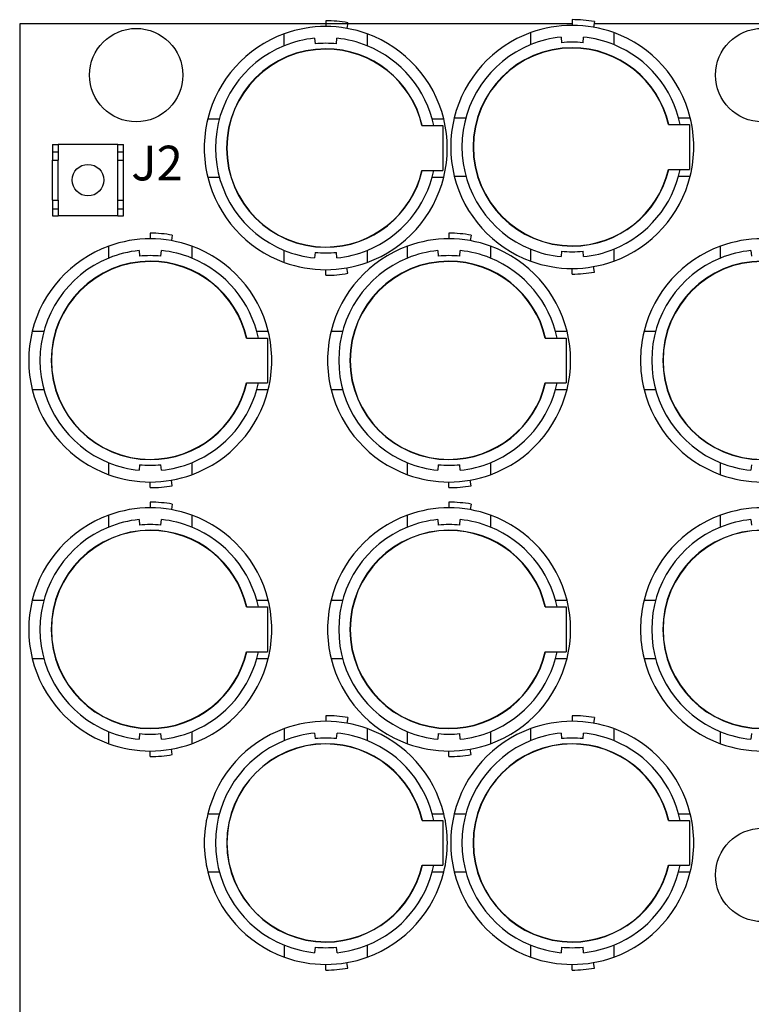
# Model space of a CAD drawing. Units: inches. Extents: x 34 to 55.8, y 6.6 to 23.3.
# Drawn here: x 36.3 to 37.2, y 20.7 to 21.8 of the extents above; entities that cross this region are included whole.
import ezdxf

# ---------------------------------------------------------------- set-up
doc = ezdxf.new("R2010")
doc.units = ezdxf.units.IN
doc.header["$MEASUREMENT"] = 0

msp = doc.modelspace()

# ---------------------------------------------------------------- linework, layer by layer
at = {"color": 7}
for p, q in [((36.338, 21.792), (36.338, 20.6758)), ((36.9573, 21.792), (36.338, 21.792)), ((36.681, 21.7952), (36.681, 21.7888)), ((36.7058, 21.793), (36.7047, 21.7868)), ((36.9573, 21.7965), (36.9573, 21.7901)), ((36.9821, 21.7943), (36.981, 21.7881)), ((37.3828, 21.792), (36.9817, 21.792)), ((36.6346, 21.7672), (36.6346, 21.7807)), ((36.7275, 21.7807), (36.7275, 21.7672)), ((36.9109, 21.7685), (36.9109, 21.782)), ((36.9448, 21.777), (36.9454, 21.7707)), ((36.9694, 21.7707), (36.9699, 21.777)), ((37.0038, 21.782), (37.0038, 21.7685)), ((36.6685, 21.7757), (36.6691, 21.7694)), ((36.693, 21.7694), (36.6936, 21.7757)), ((36.5488, 21.6853), (36.5617, 21.6853)), ((36.7889, 21.6778), (36.8123, 21.6778)), ((36.8003, 21.6853), (36.8133, 21.6853)), ((36.8123, 21.6778), (36.8123, 21.6275)), ((36.8251, 21.6866), (36.838, 21.6866)), ((37.0653, 21.6791), (37.0886, 21.6791)), ((37.0766, 21.6866), (37.0896, 21.6866)), ((37.0886, 21.6791), (37.0886, 21.6288)), ((36.3747, 21.6565), (36.3811, 21.6565)), ((36.3747, 21.6565), (36.3747, 21.6486)), ((36.3811, 21.6565), (36.3811, 21.6486)), ((36.448, 21.6565), (36.3811, 21.6565)), ((36.448, 21.6565), (36.4544, 21.6565)), ((36.448, 21.6486), (36.448, 21.6565)), ((36.4544, 21.6486), (36.4544, 21.6565)), ((36.3747, 21.6486), (36.3747, 21.639)), ((36.3747, 21.6486), (36.3811, 21.6486)), ((36.3811, 21.6486), (36.3811, 21.639)), ((36.448, 21.639), (36.448, 21.6486)), ((36.448, 21.6486), (36.4544, 21.6486)), ((36.4544, 21.639), (36.4544, 21.6486)), ((36.3747, 21.639), (36.3811, 21.639)), ((36.3747, 21.5943), (36.3747, 21.639)), ((36.3811, 21.5943), (36.3811, 21.639)), ((36.448, 21.639), (36.4544, 21.639)), ((36.448, 21.5943), (36.448, 21.639)), ((36.4544, 21.5943), (36.4544, 21.639)), ((36.7889, 21.6275), (36.8123, 21.6275)), ((36.8251, 21.6213), (36.838, 21.6213)), ((37.0653, 21.6288), (37.0886, 21.6288)), ((37.0766, 21.6213), (37.0896, 21.6213)), ((36.5488, 21.62), (36.5617, 21.62)), ((36.8003, 21.62), (36.8133, 21.62)), ((36.3747, 21.5943), (36.3811, 21.5943)), ((36.3747, 21.5943), (36.3747, 21.5847)), ((36.3811, 21.5943), (36.3811, 21.5847)), ((36.448, 21.5847), (36.448, 21.5943)), ((36.448, 21.5943), (36.4544, 21.5943)), ((36.4544, 21.5847), (36.4544, 21.5943)), ((36.3747, 21.5847), (36.3811, 21.5847)), ((36.3747, 21.5847), (36.3747, 21.5768)), ((36.3811, 21.5847), (36.3811, 21.5768)), ((36.448, 21.5847), (36.4544, 21.5847)), ((36.448, 21.5768), (36.448, 21.5847)), ((36.4544, 21.5768), (36.4544, 21.5847)), ((36.3747, 21.5768), (36.3811, 21.5768)), ((36.448, 21.5768), (36.3811, 21.5768)), ((36.448, 21.5768), (36.4544, 21.5768)), ((36.4844, 21.5573), (36.4844, 21.551)), ((36.5091, 21.5551), (36.508, 21.5489)), ((36.8192, 21.5573), (36.8192, 21.551)), ((36.844, 21.5551), (36.8429, 21.5489)), ((36.4379, 21.5294), (36.4379, 21.5428)), ((36.4718, 21.5378), (36.4724, 21.5315)), ((36.4964, 21.5315), (36.4969, 21.5378)), ((36.5308, 21.5428), (36.5308, 21.5294)), ((36.6346, 21.5246), (36.6346, 21.538)), ((36.6691, 21.5358), (36.6685, 21.5296)), ((36.6936, 21.5296), (36.693, 21.5358)), ((36.7275, 21.538), (36.7275, 21.5246)), ((36.7728, 21.5294), (36.7728, 21.5428)), ((36.8066, 21.5378), (36.8072, 21.5315)), ((36.8313, 21.5315), (36.8318, 21.5378)), ((36.8657, 21.5428), (36.8657, 21.5294)), ((36.9109, 21.5259), (36.9109, 21.5393)), ((36.9454, 21.5371), (36.9448, 21.531)), ((36.9699, 21.531), (36.9694, 21.5371)), ((37.0038, 21.5393), (37.0038, 21.5259)), ((37.1236, 21.5294), (37.1236, 21.5428)), ((37.1575, 21.5378), (37.1581, 21.5315)), ((36.681, 21.5101), (36.681, 21.5164)), ((36.7058, 21.5123), (36.7047, 21.5185)), ((36.9573, 21.5115), (36.9573, 21.5177)), ((36.9821, 21.5136), (36.981, 21.5198)), ((36.3521, 21.4474), (36.3651, 21.4474)), ((36.6037, 21.4474), (36.6167, 21.4474)), ((36.687, 21.4474), (36.6999, 21.4474)), ((36.9385, 21.4474), (36.9515, 21.4474)), ((37.0378, 21.4474), (37.0508, 21.4474)), ((36.5923, 21.4398), (36.6156, 21.4398)), ((36.6156, 21.4398), (36.6156, 21.3896)), ((36.9271, 21.4398), (36.9504, 21.4398)), ((36.9504, 21.4398), (36.9504, 21.3896)), ((36.5923, 21.3896), (36.6156, 21.3896)), ((36.9271, 21.3896), (36.9504, 21.3896)), ((36.3521, 21.3821), (36.3651, 21.3821)), ((36.6037, 21.3821), (36.6167, 21.3821)), ((36.687, 21.3821), (36.6999, 21.3821)), ((36.9385, 21.3821), (36.9515, 21.3821)), ((37.0378, 21.3821), (37.0508, 21.3821)), ((36.4379, 21.2867), (36.4379, 21.3001)), ((36.4724, 21.2979), (36.4718, 21.2917)), ((36.4969, 21.2917), (36.4964, 21.2979)), ((36.5308, 21.3001), (36.5308, 21.2867)), ((36.7728, 21.2867), (36.7728, 21.3001)), ((36.8072, 21.2979), (36.8066, 21.2917)), ((36.8318, 21.2917), (36.8313, 21.2979)), ((36.8657, 21.3001), (36.8657, 21.2867)), ((37.1236, 21.2867), (37.1236, 21.3001)), ((37.1581, 21.2979), (37.1575, 21.2917)), ((36.5091, 21.2744), (36.508, 21.2806)), ((36.844, 21.2744), (36.8429, 21.2806)), ((36.4844, 21.2722), (36.4844, 21.2785)), ((36.8192, 21.2722), (36.8192, 21.2785)), ((36.4844, 21.2559), (36.4844, 21.2496)), ((36.5091, 21.2538), (36.508, 21.2476)), ((36.8192, 21.2559), (36.8192, 21.2496)), ((36.844, 21.2538), (36.8429, 21.2476)), ((36.4379, 21.228), (36.4379, 21.2414)), ((36.4718, 21.2364), (36.4724, 21.2302)), ((36.4964, 21.2302), (36.4969, 21.2364)), ((36.5308, 21.2414), (36.5308, 21.228)), ((36.7728, 21.228), (36.7728, 21.2414)), ((36.8066, 21.2364), (36.8072, 21.2302)), ((36.8313, 21.2302), (36.8318, 21.2364)), ((36.8657, 21.2414), (36.8657, 21.228)), ((37.1236, 21.228), (37.1236, 21.2414)), ((37.1575, 21.2364), (37.1581, 21.2302)), ((36.3521, 21.146), (36.3651, 21.146)), ((36.5923, 21.1385), (36.6156, 21.1385)), ((36.6037, 21.146), (36.6167, 21.146)), ((36.6156, 21.1385), (36.6156, 21.0883)), ((36.687, 21.146), (36.6999, 21.146)), ((36.9271, 21.1385), (36.9504, 21.1385)), ((36.9385, 21.146), (36.9515, 21.146)), ((36.9504, 21.1385), (36.9504, 21.0883)), ((37.0378, 21.146), (37.0508, 21.146)), ((36.3521, 21.0807), (36.3651, 21.0807)), ((36.5923, 21.0883), (36.6156, 21.0883)), ((36.6037, 21.0807), (36.6167, 21.0807)), ((36.687, 21.0807), (36.6999, 21.0807)), ((36.9271, 21.0883), (36.9504, 21.0883)), ((36.9385, 21.0807), (36.9515, 21.0807)), ((37.0378, 21.0807), (37.0508, 21.0807)), ((36.6811, 21.0167), (36.6811, 21.0104)), ((36.7059, 21.0145), (36.7048, 21.0084)), ((36.9573, 21.0167), (36.9573, 21.0104)), ((36.9821, 21.0145), (36.981, 21.0084)), ((36.4379, 20.9853), (36.4379, 20.9987)), ((36.4724, 20.9966), (36.4718, 20.9904)), ((36.4969, 20.9904), (36.4964, 20.9966)), ((36.5308, 20.9987), (36.5308, 20.9853)), ((36.6347, 20.9888), (36.6347, 21.0022)), ((36.6686, 20.9972), (36.6691, 20.991)), ((36.6932, 20.991), (36.6937, 20.9972)), ((36.7276, 21.0022), (36.7276, 20.9888)), ((36.7728, 20.9853), (36.7728, 20.9987)), ((36.8072, 20.9966), (36.8066, 20.9904)), ((36.8318, 20.9904), (36.8313, 20.9966)), ((36.8657, 20.9987), (36.8657, 20.9853)), ((36.9109, 20.9888), (36.9109, 21.0022)), ((36.9448, 20.9972), (36.9454, 20.991)), ((36.9694, 20.991), (36.9699, 20.9972)), ((37.0038, 21.0022), (37.0038, 20.9888)), ((37.1236, 20.9853), (37.1236, 20.9987)), ((37.1581, 20.9966), (37.1575, 20.9904)), ((36.4844, 20.9709), (36.4844, 20.9771)), ((36.5091, 20.9731), (36.508, 20.9792)), ((36.8192, 20.9709), (36.8192, 20.9771)), ((36.844, 20.9731), (36.8429, 20.9792)), ((36.5489, 20.9068), (36.5619, 20.9068)), ((36.8004, 20.9068), (36.8134, 20.9068)), ((36.8251, 20.9068), (36.838, 20.9068)), ((37.0766, 20.9068), (37.0896, 20.9068)), ((36.789, 20.8993), (36.8123, 20.8993)), ((36.8123, 20.8993), (36.8123, 20.8491)), ((37.0653, 20.8993), (37.0886, 20.8993)), ((37.0886, 20.8993), (37.0886, 20.8491)), ((36.789, 20.8491), (36.8123, 20.8491)), ((37.0653, 20.8491), (37.0886, 20.8491)), ((36.5489, 20.8416), (36.5619, 20.8416)), ((36.8004, 20.8416), (36.8134, 20.8416)), ((36.8251, 20.8416), (36.838, 20.8416)), ((37.0766, 20.8416), (37.0896, 20.8416)), ((36.6347, 20.7461), (36.6347, 20.7596)), ((36.6691, 20.7574), (36.6686, 20.7512)), ((36.6937, 20.7512), (36.6932, 20.7574)), ((36.7276, 20.7596), (36.7276, 20.7461)), ((36.9109, 20.7461), (36.9109, 20.7596)), ((36.9454, 20.7574), (36.9448, 20.7512)), ((36.9699, 20.7512), (36.9694, 20.7574)), ((37.0038, 20.7596), (37.0038, 20.7461)), ((36.7059, 20.7339), (36.7048, 20.7401)), ((36.9821, 20.7339), (36.981, 20.7401)), ((36.6811, 20.7317), (36.6811, 20.738)), ((36.9573, 20.7317), (36.9573, 20.738))]:
    msp.add_line(p, q, dxfattribs=at)
for centre, radius in [((36.4686, 21.7344), 0.0523), ((37.1702, 21.7344), 0.0523), ((36.4145, 21.6167), 0.0177), ((37.1702, 20.8383), 0.0523)]:
    msp.add_circle(centre, radius, dxfattribs=at)
for points, knots in [([(36.7275, 21.7807), (36.7126, 21.7861), (36.6968, 21.7888), (36.681, 21.7888), (36.6651, 21.7888), (36.6495, 21.7861), (36.6346, 21.7807)], [0, 0, 0, 0, 1, 1, 1, 2, 2, 2, 2]), ([(36.7058, 21.793), (36.6976, 21.7945), (36.6893, 21.7952), (36.681, 21.7952), (36.681, 21.7952), (36.681, 21.7952), (36.681, 21.7952)], [0, 0, 0, 0, 1, 1, 1, 2, 2, 2, 2]), ([(37.0038, 21.782), (36.9889, 21.7874), (36.9732, 21.7901), (36.9573, 21.7901), (36.9415, 21.7901), (36.9258, 21.7874), (36.9109, 21.782)], [0, 0, 0, 0, 1, 1, 1, 2, 2, 2, 2]), ([(36.9821, 21.7943), (36.9739, 21.7958), (36.9656, 21.7965), (36.9573, 21.7965), (36.9573, 21.7965), (36.9573, 21.7965), (36.9573, 21.7965)], [0, 0, 0, 0, 1, 1, 1, 2, 2, 2, 2]), ([(36.6346, 21.7672), (36.5879, 21.7484), (36.5574, 21.703), (36.5574, 21.6526), (36.5574, 21.6023), (36.5879, 21.5569), (36.6346, 21.538)], [0, 0, 0, 0, 1, 1, 1, 2, 2, 2, 2]), ([(36.693, 21.7694), (36.6891, 21.7698), (36.685, 21.77), (36.681, 21.77), (36.677, 21.77), (36.673, 21.7698), (36.6691, 21.7694)], [0, 0, 0, 0, 1, 1, 1, 2, 2, 2, 2]), ([(36.9109, 21.7685), (36.8642, 21.7497), (36.8337, 21.7043), (36.8337, 21.6539), (36.8337, 21.6036), (36.8642, 21.5582), (36.9109, 21.5393)], [0, 0, 0, 0, 1, 1, 1, 2, 2, 2, 2]), ([(37.0655, 21.6791), (37.0539, 21.7294), (37.009, 21.7651), (36.9573, 21.7651), (36.896, 21.7651), (36.8462, 21.7153), (36.8462, 21.6539), (36.8462, 21.5926), (36.896, 21.5428), (36.9573, 21.5428), (37.009, 21.5428), (37.0539, 21.5785), (37.0655, 21.6288)], [0, 0, 0, 0, 1, 1, 1, 2, 2, 2, 3, 3, 3, 4, 4, 4, 4]), ([(37.0653, 21.6791), (37.0536, 21.7292), (37.0089, 21.7647), (36.9573, 21.7647), (36.8962, 21.7647), (36.8466, 21.7151), (36.8466, 21.6539), (36.8466, 21.5927), (36.8962, 21.5431), (36.9573, 21.5431), (37.0089, 21.5431), (37.0536, 21.5787), (37.0653, 21.6288)], [0, 0, 0, 0, 1, 1, 1, 2, 2, 2, 3, 3, 3, 4, 4, 4, 4]), ([(36.9694, 21.7707), (36.9654, 21.7711), (36.9613, 21.7713), (36.9573, 21.7713), (36.9533, 21.7713), (36.9493, 21.7711), (36.9454, 21.7707)], [0, 0, 0, 0, 1, 1, 1, 2, 2, 2, 2]), ([(36.7892, 21.6778), (36.7776, 21.7281), (36.7327, 21.7638), (36.681, 21.7638), (36.6197, 21.7638), (36.5699, 21.714), (36.5699, 21.6526), (36.5699, 21.5913), (36.6197, 21.5415), (36.681, 21.5415), (36.7327, 21.5415), (36.7776, 21.5772), (36.7892, 21.6275)], [0, 0, 0, 0, 1, 1, 1, 2, 2, 2, 3, 3, 3, 4, 4, 4, 4]), ([(36.7889, 21.6778), (36.7773, 21.7279), (36.7326, 21.7634), (36.681, 21.7634), (36.6198, 21.7634), (36.5702, 21.7138), (36.5702, 21.6526), (36.5702, 21.5914), (36.6198, 21.5418), (36.681, 21.5418), (36.7326, 21.5418), (36.7773, 21.5774), (36.7889, 21.6275)], [0, 0, 0, 0, 1, 1, 1, 2, 2, 2, 3, 3, 3, 4, 4, 4, 4]), ([(36.5488, 21.6853), (36.5461, 21.6746), (36.5448, 21.6636), (36.5448, 21.6526), (36.5448, 21.6416), (36.5461, 21.6307), (36.5488, 21.62)], [0, 0, 0, 0, 1, 1, 1, 2, 2, 2, 2]), ([(36.8133, 21.62), (36.816, 21.6307), (36.8173, 21.6416), (36.8173, 21.6526), (36.8173, 21.6636), (36.816, 21.6746), (36.8133, 21.6853)], [0, 0, 0, 0, 1, 1, 1, 2, 2, 2, 2]), ([(36.8251, 21.6866), (36.8224, 21.6759), (36.8211, 21.6649), (36.8211, 21.6539), (36.8211, 21.6429), (36.8224, 21.632), (36.8251, 21.6213)], [0, 0, 0, 0, 1, 1, 1, 2, 2, 2, 2]), ([(37.0896, 21.6213), (37.0923, 21.632), (37.0936, 21.6429), (37.0936, 21.6539), (37.0936, 21.6649), (37.0923, 21.6759), (37.0896, 21.6866)], [0, 0, 0, 0, 1, 1, 1, 2, 2, 2, 2]), ([(36.5091, 21.5551), (36.501, 21.5565), (36.4927, 21.5573), (36.4844, 21.5573), (36.4844, 21.5573), (36.4844, 21.5573), (36.4844, 21.5573)], [0, 0, 0, 0, 1, 1, 1, 2, 2, 2, 2]), ([(36.844, 21.5551), (36.8358, 21.5565), (36.8275, 21.5573), (36.8192, 21.5573), (36.8192, 21.5573), (36.8192, 21.5573), (36.8192, 21.5573)], [0, 0, 0, 0, 1, 1, 1, 2, 2, 2, 2]), ([(36.5308, 21.5428), (36.5159, 21.5482), (36.5002, 21.551), (36.4844, 21.551), (36.4686, 21.551), (36.4528, 21.5482), (36.4379, 21.5428)], [0, 0, 0, 0, 1, 1, 1, 2, 2, 2, 2]), ([(36.8657, 21.5428), (36.8508, 21.5482), (36.8351, 21.551), (36.8192, 21.551), (36.8034, 21.551), (36.7877, 21.5482), (36.7728, 21.5428)], [0, 0, 0, 0, 1, 1, 1, 2, 2, 2, 2]), ([(37.2165, 21.5428), (37.2016, 21.5482), (37.1859, 21.551), (37.17, 21.551), (37.1542, 21.551), (37.1385, 21.5482), (37.1236, 21.5428)], [0, 0, 0, 0, 1, 1, 1, 2, 2, 2, 2]), ([(36.6691, 21.5358), (36.673, 21.5355), (36.677, 21.5352), (36.681, 21.5352), (36.685, 21.5352), (36.6891, 21.5355), (36.693, 21.5358)], [0, 0, 0, 0, 1, 1, 1, 2, 2, 2, 2]), ([(36.9454, 21.5371), (36.9493, 21.5368), (36.9533, 21.5365), (36.9573, 21.5365), (36.9613, 21.5365), (36.9654, 21.5368), (36.9694, 21.5371)], [0, 0, 0, 0, 1, 1, 1, 2, 2, 2, 2]), ([(36.4379, 21.5294), (36.3912, 21.5104), (36.3607, 21.4651), (36.3607, 21.4148), (36.3607, 21.3644), (36.3912, 21.319), (36.4379, 21.3001)], [0, 0, 0, 0, 1, 1, 1, 2, 2, 2, 2]), ([(36.5926, 21.4398), (36.581, 21.4902), (36.5361, 21.5259), (36.4844, 21.5259), (36.423, 21.5259), (36.3733, 21.4761), (36.3733, 21.4148), (36.3733, 21.3534), (36.423, 21.3036), (36.4844, 21.3036), (36.5361, 21.3036), (36.581, 21.3393), (36.5926, 21.3896)], [0, 0, 0, 0, 1, 1, 1, 2, 2, 2, 3, 3, 3, 4, 4, 4, 4]), ([(36.5923, 21.4398), (36.5806, 21.49), (36.5359, 21.5255), (36.4844, 21.5255), (36.4232, 21.5255), (36.3736, 21.4759), (36.3736, 21.4148), (36.3736, 21.3535), (36.4232, 21.3039), (36.4844, 21.3039), (36.5359, 21.3039), (36.5806, 21.3394), (36.5923, 21.3896)], [0, 0, 0, 0, 1, 1, 1, 2, 2, 2, 3, 3, 3, 4, 4, 4, 4]), ([(36.4964, 21.5315), (36.4924, 21.5319), (36.4884, 21.5321), (36.4844, 21.5321), (36.4804, 21.5321), (36.4764, 21.5319), (36.4724, 21.5315)], [0, 0, 0, 0, 1, 1, 1, 2, 2, 2, 2]), ([(36.6346, 21.5246), (36.6495, 21.5191), (36.6651, 21.5164), (36.681, 21.5164), (36.6968, 21.5164), (36.7126, 21.5191), (36.7275, 21.5246)], [0, 0, 0, 0, 1, 1, 1, 2, 2, 2, 2]), ([(36.7728, 21.5294), (36.7261, 21.5104), (36.6956, 21.4651), (36.6956, 21.4148), (36.6956, 21.3644), (36.7261, 21.319), (36.7728, 21.3001)], [0, 0, 0, 0, 1, 1, 1, 2, 2, 2, 2]), ([(36.9275, 21.4398), (36.9158, 21.4902), (36.8709, 21.5259), (36.8192, 21.5259), (36.7579, 21.5259), (36.7081, 21.4761), (36.7081, 21.4148), (36.7081, 21.3534), (36.7579, 21.3036), (36.8192, 21.3036), (36.8709, 21.3036), (36.9158, 21.3393), (36.9275, 21.3896)], [0, 0, 0, 0, 1, 1, 1, 2, 2, 2, 3, 3, 3, 4, 4, 4, 4]), ([(36.9271, 21.4398), (36.9155, 21.49), (36.8707, 21.5255), (36.8192, 21.5255), (36.7581, 21.5255), (36.7085, 21.4759), (36.7085, 21.4148), (36.7085, 21.3535), (36.7581, 21.3039), (36.8192, 21.3039), (36.8707, 21.3039), (36.9155, 21.3394), (36.9271, 21.3896)], [0, 0, 0, 0, 1, 1, 1, 2, 2, 2, 3, 3, 3, 4, 4, 4, 4]), ([(36.8313, 21.5315), (36.8272, 21.5319), (36.8232, 21.5321), (36.8192, 21.5321), (36.8152, 21.5321), (36.8113, 21.5319), (36.8072, 21.5315)], [0, 0, 0, 0, 1, 1, 1, 2, 2, 2, 2]), ([(36.9109, 21.5259), (36.9258, 21.5205), (36.9415, 21.5177), (36.9573, 21.5177), (36.9732, 21.5177), (36.9889, 21.5205), (37.0038, 21.5259)], [0, 0, 0, 0, 1, 1, 1, 2, 2, 2, 2]), ([(37.1236, 21.5294), (37.0769, 21.5104), (37.0464, 21.4651), (37.0464, 21.4148), (37.0464, 21.3644), (37.0769, 21.319), (37.1236, 21.3001)], [0, 0, 0, 0, 1, 1, 1, 2, 2, 2, 2]), ([(37.2783, 21.4398), (37.2666, 21.4902), (37.2217, 21.5259), (37.17, 21.5259), (37.1086, 21.5259), (37.0589, 21.4761), (37.0589, 21.4148), (37.0589, 21.3534), (37.1086, 21.3036), (37.17, 21.3036), (37.2217, 21.3036), (37.2666, 21.3393), (37.2783, 21.3896)], [0, 0, 0, 0, 1, 1, 1, 2, 2, 2, 3, 3, 3, 4, 4, 4, 4]), ([(37.278, 21.4398), (37.2663, 21.49), (37.2215, 21.5255), (37.17, 21.5255), (37.1089, 21.5255), (37.0592, 21.4759), (37.0592, 21.4148), (37.0592, 21.3535), (37.1089, 21.3039), (37.17, 21.3039), (37.2215, 21.3039), (37.2663, 21.3394), (37.278, 21.3896)], [0, 0, 0, 0, 1, 1, 1, 2, 2, 2, 3, 3, 3, 4, 4, 4, 4]), ([(36.681, 21.5101), (36.681, 21.5101), (36.681, 21.5101), (36.681, 21.5101), (36.6893, 21.5101), (36.6976, 21.5108), (36.7058, 21.5123)], [0, 0, 0, 0, 1, 1, 1, 2, 2, 2, 2]), ([(36.9573, 21.5115), (36.9573, 21.5115), (36.9573, 21.5115), (36.9573, 21.5115), (36.9656, 21.5115), (36.9739, 21.5122), (36.9821, 21.5136)], [0, 0, 0, 0, 1, 1, 1, 2, 2, 2, 2]), ([(36.3521, 21.4474), (36.3495, 21.4367), (36.3481, 21.4257), (36.3481, 21.4148), (36.3481, 21.4037), (36.3495, 21.3928), (36.3521, 21.3821)], [0, 0, 0, 0, 1, 1, 1, 2, 2, 2, 2]), ([(36.6167, 21.3821), (36.6193, 21.3928), (36.6206, 21.4037), (36.6206, 21.4148), (36.6206, 21.4257), (36.6193, 21.4367), (36.6167, 21.4474)], [0, 0, 0, 0, 1, 1, 1, 2, 2, 2, 2]), ([(36.687, 21.4474), (36.6844, 21.4367), (36.6831, 21.4257), (36.6831, 21.4148), (36.6831, 21.4037), (36.6844, 21.3928), (36.687, 21.3821)], [0, 0, 0, 0, 1, 1, 1, 2, 2, 2, 2]), ([(36.9515, 21.3821), (36.9541, 21.3928), (36.9555, 21.4037), (36.9555, 21.4148), (36.9555, 21.4257), (36.9541, 21.4367), (36.9515, 21.4474)], [0, 0, 0, 0, 1, 1, 1, 2, 2, 2, 2]), ([(37.0378, 21.4474), (37.0351, 21.4367), (37.0338, 21.4257), (37.0338, 21.4148), (37.0338, 21.4037), (37.0351, 21.3928), (37.0378, 21.3821)], [0, 0, 0, 0, 1, 1, 1, 2, 2, 2, 2]), ([(36.4724, 21.2979), (36.4764, 21.2975), (36.4804, 21.2974), (36.4844, 21.2974), (36.4884, 21.2974), (36.4924, 21.2975), (36.4964, 21.2979)], [0, 0, 0, 0, 1, 1, 1, 2, 2, 2, 2]), ([(36.8072, 21.2979), (36.8113, 21.2975), (36.8152, 21.2974), (36.8192, 21.2974), (36.8232, 21.2974), (36.8272, 21.2975), (36.8313, 21.2979)], [0, 0, 0, 0, 1, 1, 1, 2, 2, 2, 2]), ([(36.4379, 21.2867), (36.4528, 21.2813), (36.4686, 21.2785), (36.4844, 21.2785), (36.5002, 21.2785), (36.5159, 21.2813), (36.5308, 21.2867)], [0, 0, 0, 0, 1, 1, 1, 2, 2, 2, 2]), ([(36.7728, 21.2867), (36.7877, 21.2813), (36.8034, 21.2785), (36.8192, 21.2785), (36.8351, 21.2785), (36.8508, 21.2813), (36.8657, 21.2867)], [0, 0, 0, 0, 1, 1, 1, 2, 2, 2, 2]), ([(37.1236, 21.2867), (37.1385, 21.2813), (37.1542, 21.2785), (37.17, 21.2785), (37.1859, 21.2785), (37.2016, 21.2813), (37.2165, 21.2867)], [0, 0, 0, 0, 1, 1, 1, 2, 2, 2, 2]), ([(36.4844, 21.2722), (36.4844, 21.2722), (36.4844, 21.2722), (36.4844, 21.2722), (36.4927, 21.2722), (36.501, 21.273), (36.5091, 21.2744)], [0, 0, 0, 0, 1, 1, 1, 2, 2, 2, 2]), ([(36.8192, 21.2722), (36.8192, 21.2722), (36.8192, 21.2722), (36.8192, 21.2722), (36.8275, 21.2722), (36.8358, 21.273), (36.844, 21.2744)], [0, 0, 0, 0, 1, 1, 1, 2, 2, 2, 2]), ([(36.5308, 21.2414), (36.5159, 21.2468), (36.5002, 21.2496), (36.4844, 21.2496), (36.4686, 21.2496), (36.4528, 21.2468), (36.4379, 21.2414)], [0, 0, 0, 0, 1, 1, 1, 2, 2, 2, 2]), ([(36.5091, 21.2538), (36.501, 21.2551), (36.4927, 21.2559), (36.4844, 21.2559), (36.4844, 21.2559), (36.4844, 21.2559), (36.4844, 21.2559)], [0, 0, 0, 0, 1, 1, 1, 2, 2, 2, 2]), ([(36.8657, 21.2414), (36.8508, 21.2468), (36.8351, 21.2496), (36.8192, 21.2496), (36.8034, 21.2496), (36.7877, 21.2468), (36.7728, 21.2414)], [0, 0, 0, 0, 1, 1, 1, 2, 2, 2, 2]), ([(36.844, 21.2538), (36.8358, 21.2551), (36.8275, 21.2559), (36.8192, 21.2559), (36.8192, 21.2559), (36.8192, 21.2559), (36.8192, 21.2559)], [0, 0, 0, 0, 1, 1, 1, 2, 2, 2, 2]), ([(37.2165, 21.2414), (37.2016, 21.2468), (37.1859, 21.2496), (37.17, 21.2496), (37.1542, 21.2496), (37.1385, 21.2468), (37.1236, 21.2414)], [0, 0, 0, 0, 1, 1, 1, 2, 2, 2, 2]), ([(36.4379, 21.228), (36.3912, 21.2091), (36.3607, 21.1638), (36.3607, 21.1133), (36.3607, 21.063), (36.3912, 21.0177), (36.4379, 20.9987)], [0, 0, 0, 0, 1, 1, 1, 2, 2, 2, 2]), ([(36.5926, 21.1385), (36.581, 21.1889), (36.5361, 21.2245), (36.4844, 21.2245), (36.423, 21.2245), (36.3733, 21.1748), (36.3733, 21.1133), (36.3733, 21.052), (36.423, 21.0022), (36.4844, 21.0022), (36.5361, 21.0022), (36.581, 21.0379), (36.5926, 21.0883)], [0, 0, 0, 0, 1, 1, 1, 2, 2, 2, 3, 3, 3, 4, 4, 4, 4]), ([(36.5923, 21.1385), (36.5806, 21.1887), (36.5359, 21.2242), (36.4844, 21.2242), (36.4232, 21.2242), (36.3736, 21.1746), (36.3736, 21.1133), (36.3736, 21.0522), (36.4232, 21.0026), (36.4844, 21.0026), (36.5359, 21.0026), (36.5806, 21.0381), (36.5923, 21.0883)], [0, 0, 0, 0, 1, 1, 1, 2, 2, 2, 3, 3, 3, 4, 4, 4, 4]), ([(36.4964, 21.2302), (36.4924, 21.2306), (36.4884, 21.2308), (36.4844, 21.2308), (36.4804, 21.2308), (36.4764, 21.2306), (36.4724, 21.2302)], [0, 0, 0, 0, 1, 1, 1, 2, 2, 2, 2]), ([(36.7728, 21.228), (36.7261, 21.2091), (36.6956, 21.1638), (36.6956, 21.1133), (36.6956, 21.063), (36.7261, 21.0177), (36.7728, 20.9987)], [0, 0, 0, 0, 1, 1, 1, 2, 2, 2, 2]), ([(36.9275, 21.1385), (36.9158, 21.1889), (36.8709, 21.2245), (36.8192, 21.2245), (36.7579, 21.2245), (36.7081, 21.1748), (36.7081, 21.1133), (36.7081, 21.052), (36.7579, 21.0022), (36.8192, 21.0022), (36.8709, 21.0022), (36.9158, 21.0379), (36.9275, 21.0883)], [0, 0, 0, 0, 1, 1, 1, 2, 2, 2, 3, 3, 3, 4, 4, 4, 4]), ([(36.9271, 21.1385), (36.9155, 21.1887), (36.8707, 21.2242), (36.8192, 21.2242), (36.7581, 21.2242), (36.7085, 21.1746), (36.7085, 21.1133), (36.7085, 21.0522), (36.7581, 21.0026), (36.8192, 21.0026), (36.8707, 21.0026), (36.9155, 21.0381), (36.9271, 21.0883)], [0, 0, 0, 0, 1, 1, 1, 2, 2, 2, 3, 3, 3, 4, 4, 4, 4]), ([(36.8313, 21.2302), (36.8272, 21.2306), (36.8232, 21.2308), (36.8192, 21.2308), (36.8152, 21.2308), (36.8113, 21.2306), (36.8072, 21.2302)], [0, 0, 0, 0, 1, 1, 1, 2, 2, 2, 2]), ([(37.1236, 21.228), (37.0769, 21.2091), (37.0464, 21.1638), (37.0464, 21.1133), (37.0464, 21.063), (37.0769, 21.0177), (37.1236, 20.9987)], [0, 0, 0, 0, 1, 1, 1, 2, 2, 2, 2]), ([(37.2783, 21.1385), (37.2666, 21.1889), (37.2217, 21.2245), (37.17, 21.2245), (37.1086, 21.2245), (37.0589, 21.1748), (37.0589, 21.1133), (37.0589, 21.052), (37.1086, 21.0022), (37.17, 21.0022), (37.2217, 21.0022), (37.2666, 21.0379), (37.2783, 21.0883)], [0, 0, 0, 0, 1, 1, 1, 2, 2, 2, 3, 3, 3, 4, 4, 4, 4]), ([(37.278, 21.1385), (37.2663, 21.1887), (37.2215, 21.2242), (37.17, 21.2242), (37.1089, 21.2242), (37.0592, 21.1746), (37.0592, 21.1133), (37.0592, 21.0522), (37.1089, 21.0026), (37.17, 21.0026), (37.2215, 21.0026), (37.2663, 21.0381), (37.278, 21.0883)], [0, 0, 0, 0, 1, 1, 1, 2, 2, 2, 3, 3, 3, 4, 4, 4, 4]), ([(36.3521, 21.146), (36.3495, 21.1354), (36.3481, 21.1244), (36.3481, 21.1133), (36.3481, 21.1024), (36.3495, 21.0915), (36.3521, 21.0807)], [0, 0, 0, 0, 1, 1, 1, 2, 2, 2, 2]), ([(36.6167, 21.0807), (36.6193, 21.0915), (36.6206, 21.1024), (36.6206, 21.1133), (36.6206, 21.1244), (36.6193, 21.1354), (36.6167, 21.146)], [0, 0, 0, 0, 1, 1, 1, 2, 2, 2, 2]), ([(36.687, 21.146), (36.6844, 21.1354), (36.6831, 21.1244), (36.6831, 21.1133), (36.6831, 21.1024), (36.6844, 21.0915), (36.687, 21.0807)], [0, 0, 0, 0, 1, 1, 1, 2, 2, 2, 2]), ([(36.9515, 21.0807), (36.9541, 21.0915), (36.9555, 21.1024), (36.9555, 21.1133), (36.9555, 21.1244), (36.9541, 21.1354), (36.9515, 21.146)], [0, 0, 0, 0, 1, 1, 1, 2, 2, 2, 2]), ([(37.0378, 21.146), (37.0351, 21.1354), (37.0338, 21.1244), (37.0338, 21.1133), (37.0338, 21.1024), (37.0351, 21.0915), (37.0378, 21.0807)], [0, 0, 0, 0, 1, 1, 1, 2, 2, 2, 2]), ([(36.7059, 21.0145), (36.6977, 21.016), (36.6894, 21.0167), (36.6811, 21.0167), (36.6811, 21.0167), (36.6811, 21.0167), (36.6811, 21.0167)], [0, 0, 0, 0, 1, 1, 1, 2, 2, 2, 2]), ([(36.9821, 21.0145), (36.9739, 21.016), (36.9656, 21.0167), (36.9573, 21.0167), (36.9573, 21.0167), (36.9573, 21.0167), (36.9573, 21.0167)], [0, 0, 0, 0, 1, 1, 1, 2, 2, 2, 2]), ([(36.7276, 21.0022), (36.7127, 21.0077), (36.697, 21.0104), (36.6811, 21.0104), (36.6653, 21.0104), (36.6496, 21.0077), (36.6347, 21.0022)], [0, 0, 0, 0, 1, 1, 1, 2, 2, 2, 2]), ([(37.0038, 21.0022), (36.9889, 21.0077), (36.9732, 21.0104), (36.9573, 21.0104), (36.9415, 21.0104), (36.9258, 21.0077), (36.9109, 21.0022)], [0, 0, 0, 0, 1, 1, 1, 2, 2, 2, 2]), ([(36.4724, 20.9966), (36.4764, 20.9962), (36.4804, 20.996), (36.4844, 20.996), (36.4884, 20.996), (36.4924, 20.9962), (36.4964, 20.9966)], [0, 0, 0, 0, 1, 1, 1, 2, 2, 2, 2]), ([(36.8072, 20.9966), (36.8113, 20.9962), (36.8152, 20.996), (36.8192, 20.996), (36.8232, 20.996), (36.8272, 20.9962), (36.8313, 20.9966)], [0, 0, 0, 0, 1, 1, 1, 2, 2, 2, 2]), ([(36.4379, 20.9853), (36.4528, 20.9799), (36.4686, 20.9771), (36.4844, 20.9771), (36.5002, 20.9771), (36.5159, 20.9799), (36.5308, 20.9853)], [0, 0, 0, 0, 1, 1, 1, 2, 2, 2, 2]), ([(36.6347, 20.9888), (36.588, 20.9699), (36.5575, 20.9246), (36.5575, 20.8742), (36.5575, 20.8239), (36.588, 20.7784), (36.6347, 20.7596)], [0, 0, 0, 0, 1, 1, 1, 2, 2, 2, 2]), ([(36.7894, 20.8993), (36.7778, 20.9497), (36.7329, 20.9853), (36.6811, 20.9853), (36.6198, 20.9853), (36.5701, 20.9356), (36.5701, 20.8742), (36.5701, 20.8129), (36.6198, 20.7631), (36.6811, 20.7631), (36.7329, 20.7631), (36.7778, 20.7987), (36.7894, 20.8491)], [0, 0, 0, 0, 1, 1, 1, 2, 2, 2, 3, 3, 3, 4, 4, 4, 4]), ([(36.789, 20.8993), (36.7774, 20.9495), (36.7327, 20.985), (36.6811, 20.985), (36.62, 20.985), (36.5703, 20.9354), (36.5703, 20.8742), (36.5703, 20.813), (36.62, 20.7634), (36.6811, 20.7634), (36.7327, 20.7634), (36.7774, 20.7989), (36.789, 20.8491)], [0, 0, 0, 0, 1, 1, 1, 2, 2, 2, 3, 3, 3, 4, 4, 4, 4]), ([(36.6932, 20.991), (36.6892, 20.9914), (36.6852, 20.9916), (36.6811, 20.9916), (36.6771, 20.9916), (36.6732, 20.9914), (36.6691, 20.991)], [0, 0, 0, 0, 1, 1, 1, 2, 2, 2, 2]), ([(36.7728, 20.9853), (36.7877, 20.9799), (36.8034, 20.9771), (36.8192, 20.9771), (36.8351, 20.9771), (36.8508, 20.9799), (36.8657, 20.9853)], [0, 0, 0, 0, 1, 1, 1, 2, 2, 2, 2]), ([(36.9109, 20.9888), (36.8642, 20.9699), (36.8337, 20.9246), (36.8337, 20.8742), (36.8337, 20.8239), (36.8642, 20.7784), (36.9109, 20.7596)], [0, 0, 0, 0, 1, 1, 1, 2, 2, 2, 2]), ([(37.0655, 20.8993), (37.0539, 20.9497), (37.009, 20.9853), (36.9573, 20.9853), (36.896, 20.9853), (36.8462, 20.9356), (36.8462, 20.8742), (36.8462, 20.8129), (36.896, 20.7631), (36.9573, 20.7631), (37.009, 20.7631), (37.0539, 20.7987), (37.0655, 20.8491)], [0, 0, 0, 0, 1, 1, 1, 2, 2, 2, 3, 3, 3, 4, 4, 4, 4]), ([(37.0653, 20.8993), (37.0536, 20.9495), (37.0089, 20.985), (36.9573, 20.985), (36.8962, 20.985), (36.8466, 20.9354), (36.8466, 20.8742), (36.8466, 20.813), (36.8962, 20.7634), (36.9573, 20.7634), (37.0089, 20.7634), (37.0536, 20.7989), (37.0653, 20.8491)], [0, 0, 0, 0, 1, 1, 1, 2, 2, 2, 3, 3, 3, 4, 4, 4, 4]), ([(36.9694, 20.991), (36.9654, 20.9914), (36.9613, 20.9916), (36.9573, 20.9916), (36.9533, 20.9916), (36.9493, 20.9914), (36.9454, 20.991)], [0, 0, 0, 0, 1, 1, 1, 2, 2, 2, 2]), ([(37.1236, 20.9853), (37.1385, 20.9799), (37.1542, 20.9771), (37.17, 20.9771), (37.1859, 20.9771), (37.2016, 20.9799), (37.2165, 20.9853)], [0, 0, 0, 0, 1, 1, 1, 2, 2, 2, 2]), ([(36.4844, 20.9709), (36.4844, 20.9709), (36.4844, 20.9709), (36.4844, 20.9709), (36.4927, 20.9709), (36.501, 20.9716), (36.5091, 20.9731)], [0, 0, 0, 0, 1, 1, 1, 2, 2, 2, 2]), ([(36.8192, 20.9709), (36.8192, 20.9709), (36.8192, 20.9709), (36.8192, 20.9709), (36.8275, 20.9709), (36.8358, 20.9716), (36.844, 20.9731)], [0, 0, 0, 0, 1, 1, 1, 2, 2, 2, 2]), ([(36.5489, 20.9068), (36.5463, 20.8961), (36.5449, 20.8852), (36.5449, 20.8742), (36.5449, 20.8632), (36.5463, 20.8522), (36.5489, 20.8416)], [0, 0, 0, 0, 1, 1, 1, 2, 2, 2, 2]), ([(36.8134, 20.8416), (36.816, 20.8522), (36.8174, 20.8632), (36.8174, 20.8742), (36.8174, 20.8852), (36.816, 20.8961), (36.8134, 20.9068)], [0, 0, 0, 0, 1, 1, 1, 2, 2, 2, 2]), ([(36.8251, 20.9068), (36.8224, 20.8961), (36.8211, 20.8852), (36.8211, 20.8742), (36.8211, 20.8632), (36.8224, 20.8522), (36.8251, 20.8416)], [0, 0, 0, 0, 1, 1, 1, 2, 2, 2, 2]), ([(37.0896, 20.8416), (37.0923, 20.8522), (37.0936, 20.8632), (37.0936, 20.8742), (37.0936, 20.8852), (37.0923, 20.8961), (37.0896, 20.9068)], [0, 0, 0, 0, 1, 1, 1, 2, 2, 2, 2]), ([(36.6691, 20.7574), (36.6732, 20.757), (36.6771, 20.7568), (36.6811, 20.7568), (36.6852, 20.7568), (36.6892, 20.757), (36.6932, 20.7574)], [0, 0, 0, 0, 1, 1, 1, 2, 2, 2, 2]), ([(36.9454, 20.7574), (36.9493, 20.757), (36.9533, 20.7568), (36.9573, 20.7568), (36.9613, 20.7568), (36.9654, 20.757), (36.9694, 20.7574)], [0, 0, 0, 0, 1, 1, 1, 2, 2, 2, 2]), ([(36.6347, 20.7461), (36.6496, 20.7408), (36.6653, 20.738), (36.6811, 20.738), (36.697, 20.738), (36.7127, 20.7408), (36.7276, 20.7461)], [0, 0, 0, 0, 1, 1, 1, 2, 2, 2, 2]), ([(36.9109, 20.7461), (36.9258, 20.7408), (36.9415, 20.738), (36.9573, 20.738), (36.9732, 20.738), (36.9889, 20.7408), (37.0038, 20.7461)], [0, 0, 0, 0, 1, 1, 1, 2, 2, 2, 2]), ([(36.6811, 20.7317), (36.6811, 20.7317), (36.6811, 20.7317), (36.6811, 20.7317), (36.6894, 20.7317), (36.6977, 20.7324), (36.7059, 20.7339)], [0, 0, 0, 0, 1, 1, 1, 2, 2, 2, 2]), ([(36.9573, 20.7317), (36.9573, 20.7317), (36.9573, 20.7317), (36.9573, 20.7317), (36.9656, 20.7317), (36.9739, 20.7324), (36.9821, 20.7339)], [0, 0, 0, 0, 1, 1, 1, 2, 2, 2, 2])]:
    msp.add_open_spline(points, degree=3, knots=knots, dxfattribs=at)
for points in [[(36.6346, 21.7807), (36.5919, 21.7652), (36.5596, 21.7294), (36.5488, 21.6853)], [(36.8133, 21.6853), (36.8024, 21.7294), (36.7702, 21.7652), (36.7275, 21.7807)], [(36.9109, 21.782), (36.8682, 21.7665), (36.8359, 21.7307), (36.8251, 21.6866)], [(36.9448, 21.777), (36.9331, 21.7758), (36.9217, 21.773), (36.9109, 21.7685)], [(37.0038, 21.7685), (36.9929, 21.773), (36.9815, 21.7758), (36.9699, 21.777)], [(37.0896, 21.6866), (37.0787, 21.7307), (37.0466, 21.7665), (37.0038, 21.782)], [(36.6685, 21.7757), (36.6568, 21.7745), (36.6454, 21.7717), (36.6346, 21.7672)], [(36.7275, 21.7672), (36.7166, 21.7717), (36.7052, 21.7745), (36.6936, 21.7757)], [(36.8021, 21.6778), (36.7937, 21.7182), (36.7657, 21.7518), (36.7275, 21.7672)], [(37.0784, 21.6791), (37.07, 21.7195), (37.042, 21.7531), (37.0038, 21.7685)], [(36.7275, 21.538), (36.7657, 21.5535), (36.7937, 21.5871), (36.8021, 21.6275)], [(36.8251, 21.6213), (36.8359, 21.5772), (36.8682, 21.5414), (36.9109, 21.5259)], [(37.0038, 21.5393), (37.042, 21.5548), (37.07, 21.5884), (37.0784, 21.6288)], [(37.0038, 21.5259), (37.0466, 21.5414), (37.0787, 21.5772), (37.0896, 21.6213)], [(36.5488, 21.62), (36.5596, 21.5759), (36.5919, 21.5401), (36.6346, 21.5246)], [(36.7275, 21.5246), (36.7702, 21.5401), (36.8024, 21.5759), (36.8133, 21.62)], [(36.4379, 21.5428), (36.3952, 21.5273), (36.363, 21.4916), (36.3521, 21.4474)], [(36.4718, 21.5378), (36.4602, 21.5366), (36.4487, 21.5338), (36.4379, 21.5294)], [(36.5308, 21.5294), (36.52, 21.5338), (36.5086, 21.5366), (36.4969, 21.5378)], [(36.6167, 21.4474), (36.6057, 21.4916), (36.5736, 21.5273), (36.5308, 21.5428)], [(36.6346, 21.538), (36.6454, 21.5336), (36.6568, 21.5307), (36.6685, 21.5296)], [(36.7728, 21.5428), (36.7301, 21.5273), (36.6979, 21.4916), (36.687, 21.4474)], [(36.6936, 21.5296), (36.7052, 21.5307), (36.7166, 21.5336), (36.7275, 21.538)], [(36.8066, 21.5378), (36.795, 21.5366), (36.7836, 21.5338), (36.7728, 21.5294)], [(36.8657, 21.5294), (36.8549, 21.5338), (36.8434, 21.5366), (36.8318, 21.5378)], [(36.9515, 21.4474), (36.9406, 21.4916), (36.9084, 21.5273), (36.8657, 21.5428)], [(36.9109, 21.5393), (36.9217, 21.5349), (36.9331, 21.5321), (36.9448, 21.531)], [(36.9699, 21.531), (36.9815, 21.5321), (36.9929, 21.5349), (37.0038, 21.5393)], [(37.1236, 21.5428), (37.0808, 21.5273), (37.0487, 21.4916), (37.0378, 21.4474)], [(37.1575, 21.5378), (37.1458, 21.5366), (37.1345, 21.5338), (37.1236, 21.5294)], [(36.6055, 21.4398), (36.5971, 21.4803), (36.5691, 21.5138), (36.5308, 21.5294)], [(36.9404, 21.4398), (36.9319, 21.4803), (36.9039, 21.5138), (36.8657, 21.5294)], [(36.5308, 21.3001), (36.5691, 21.3157), (36.5971, 21.3492), (36.6055, 21.3896)], [(36.8657, 21.3001), (36.9039, 21.3157), (36.9319, 21.3492), (36.9404, 21.3896)], [(36.3521, 21.3821), (36.363, 21.338), (36.3952, 21.3023), (36.4379, 21.2867)], [(36.5308, 21.2867), (36.5736, 21.3023), (36.6057, 21.338), (36.6167, 21.3821)], [(36.687, 21.3821), (36.6979, 21.338), (36.7301, 21.3023), (36.7728, 21.2867)], [(36.8657, 21.2867), (36.9084, 21.3023), (36.9406, 21.338), (36.9515, 21.3821)], [(37.0378, 21.3821), (37.0487, 21.338), (37.0808, 21.3023), (37.1236, 21.2867)], [(36.4379, 21.3001), (36.4487, 21.2958), (36.4602, 21.2929), (36.4718, 21.2917)], [(36.4969, 21.2917), (36.5086, 21.2929), (36.52, 21.2958), (36.5308, 21.3001)], [(36.7728, 21.3001), (36.7836, 21.2958), (36.795, 21.2929), (36.8066, 21.2917)], [(36.8318, 21.2917), (36.8434, 21.2929), (36.8549, 21.2958), (36.8657, 21.3001)], [(37.1236, 21.3001), (37.1345, 21.2958), (37.1458, 21.2929), (37.1575, 21.2917)], [(36.4379, 21.2414), (36.3952, 21.2259), (36.363, 21.1902), (36.3521, 21.146)], [(36.4718, 21.2364), (36.4602, 21.2352), (36.4487, 21.2324), (36.4379, 21.228)], [(36.5308, 21.228), (36.52, 21.2324), (36.5086, 21.2352), (36.4969, 21.2364)], [(36.6167, 21.146), (36.6057, 21.1902), (36.5736, 21.2259), (36.5308, 21.2414)], [(36.7728, 21.2414), (36.7301, 21.2259), (36.6979, 21.1902), (36.687, 21.146)], [(36.8066, 21.2364), (36.795, 21.2352), (36.7836, 21.2324), (36.7728, 21.228)], [(36.8657, 21.228), (36.8549, 21.2324), (36.8434, 21.2352), (36.8318, 21.2364)], [(36.9515, 21.146), (36.9406, 21.1902), (36.9084, 21.2259), (36.8657, 21.2414)], [(37.1236, 21.2414), (37.0808, 21.2259), (37.0487, 21.1902), (37.0378, 21.146)], [(37.1575, 21.2364), (37.1458, 21.2352), (37.1345, 21.2324), (37.1236, 21.228)], [(36.6055, 21.1385), (36.5971, 21.1789), (36.5691, 21.2125), (36.5308, 21.228)], [(36.9404, 21.1385), (36.9319, 21.1789), (36.9039, 21.2125), (36.8657, 21.228)], [(36.3521, 21.0807), (36.363, 21.0367), (36.3952, 21.0008), (36.4379, 20.9853)], [(36.5308, 20.9987), (36.5691, 21.0143), (36.5971, 21.0478), (36.6055, 21.0883)], [(36.5308, 20.9853), (36.5736, 21.0008), (36.6057, 21.0367), (36.6167, 21.0807)], [(36.687, 21.0807), (36.6979, 21.0367), (36.7301, 21.0008), (36.7728, 20.9853)], [(36.8657, 20.9987), (36.9039, 21.0143), (36.9319, 21.0478), (36.9404, 21.0883)], [(36.8657, 20.9853), (36.9084, 21.0008), (36.9406, 21.0367), (36.9515, 21.0807)], [(37.0378, 21.0807), (37.0487, 21.0367), (37.0808, 21.0008), (37.1236, 20.9853)], [(36.4379, 20.9987), (36.4487, 20.9944), (36.4602, 20.9915), (36.4718, 20.9904)], [(36.4969, 20.9904), (36.5086, 20.9915), (36.52, 20.9944), (36.5308, 20.9987)], [(36.6347, 21.0022), (36.592, 20.9868), (36.5598, 20.951), (36.5489, 20.9068)], [(36.6686, 20.9972), (36.657, 20.9961), (36.6455, 20.9932), (36.6347, 20.9888)], [(36.7276, 20.9888), (36.7168, 20.9932), (36.7054, 20.9961), (36.6937, 20.9972)], [(36.8134, 20.9068), (36.8025, 20.951), (36.7703, 20.9868), (36.7276, 21.0022)], [(36.7728, 20.9987), (36.7836, 20.9944), (36.795, 20.9915), (36.8066, 20.9904)], [(36.9109, 21.0022), (36.8682, 20.9868), (36.8359, 20.951), (36.8251, 20.9068)], [(36.8318, 20.9904), (36.8434, 20.9915), (36.8549, 20.9944), (36.8657, 20.9987)], [(36.9448, 20.9972), (36.9331, 20.9961), (36.9217, 20.9932), (36.9109, 20.9888)], [(37.0038, 20.9888), (36.9929, 20.9932), (36.9815, 20.9961), (36.9699, 20.9972)], [(37.0896, 20.9068), (37.0787, 20.951), (37.0466, 20.9868), (37.0038, 21.0022)], [(37.1236, 20.9987), (37.1345, 20.9944), (37.1458, 20.9915), (37.1575, 20.9904)], [(36.8022, 20.8993), (36.7938, 20.9397), (36.7659, 20.9733), (36.7276, 20.9888)], [(37.0784, 20.8993), (37.07, 20.9397), (37.042, 20.9733), (37.0038, 20.9888)], [(36.7276, 20.7596), (36.7659, 20.775), (36.7938, 20.8087), (36.8022, 20.8491)], [(37.0038, 20.7596), (37.042, 20.775), (37.07, 20.8087), (37.0784, 20.8491)], [(36.5489, 20.8416), (36.5598, 20.7974), (36.592, 20.7616), (36.6347, 20.7461)], [(36.7276, 20.7461), (36.7703, 20.7616), (36.8025, 20.7974), (36.8134, 20.8416)], [(36.8251, 20.8416), (36.8359, 20.7974), (36.8682, 20.7616), (36.9109, 20.7461)], [(37.0038, 20.7461), (37.0466, 20.7616), (37.0787, 20.7974), (37.0896, 20.8416)], [(36.6347, 20.7596), (36.6455, 20.7552), (36.657, 20.7524), (36.6686, 20.7512)], [(36.6937, 20.7512), (36.7054, 20.7524), (36.7168, 20.7552), (36.7276, 20.7596)], [(36.9109, 20.7596), (36.9217, 20.7552), (36.9331, 20.7524), (36.9448, 20.7512)], [(36.9699, 20.7512), (36.9815, 20.7524), (36.9929, 20.7552), (37.0038, 20.7596)]]:
    msp.add_open_spline(points, degree=3, dxfattribs=at)

# ---------------------------------------------------------------- texts
at = {"linetype": 'Continuous', "lineweight": 0, "insert": (36.4631, 21.6553), "char_height": 0.048961, "width": 0.05282, "attachment_point": 1}
msp.add_mtext('{\\H0.7937x;J2}', dxfattribs=at)

doc.saveas('drawing.dxf')
